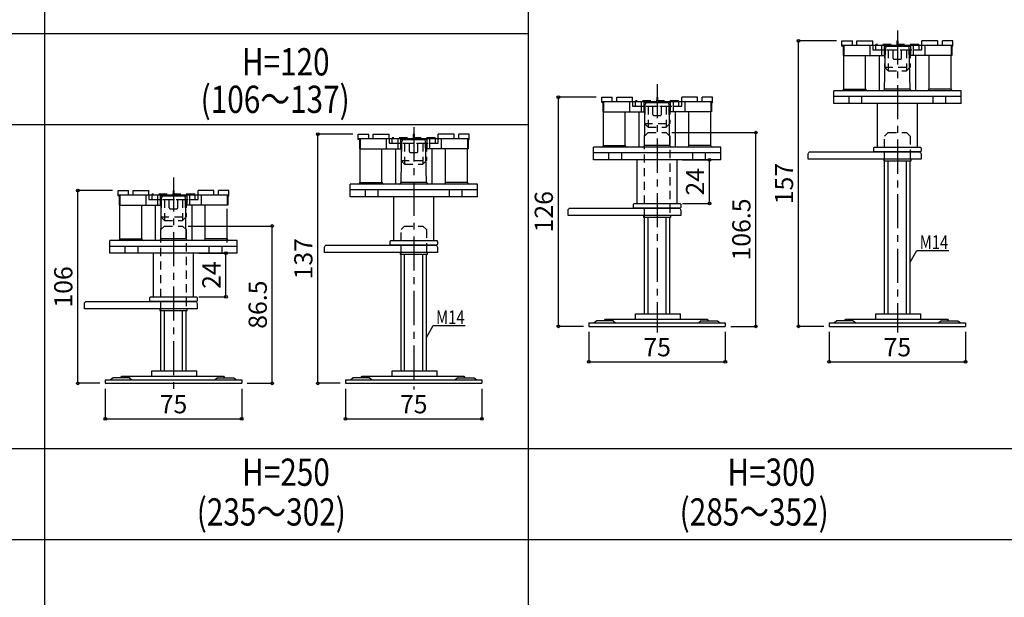
# Model space of a CAD drawing. Units: millimetres. Extents: x -841 to 841, y -594 to 594.
# Drawn here: x -280 to 262, y 0 to 318 of the extents above; entities that cross this region are included whole.
import ezdxf

# ---------------------------------------------------------------- set-up
doc = ezdxf.new("R2010")
doc.units = ezdxf.units.MM
doc.header["$LTSCALE"] = 3
doc.linetypes.add('CENTER1', pattern=[10, 6.25, -1.25, 1.25, -1.25])
doc.linetypes.add('HASEN', pattern=[2.5, 1.5, -1])
for name, color, linetype in [('中心線', 7, 'Continuous'), ('寸法', 7, 'Continuous'), ('文字-記号', 7, 'Continuous'), ('躯体と製品', 7, 'Continuous')]:
    doc.layers.add(name, color=color, linetype=linetype)
doc.styles.add('ACAD', font='romans.shx', dxfattribs={"width": 0.8, "bigfont": 'extfont.shx'})
doc.dimstyles.new('AutoCAD', dxfattribs={"dimtxt": 10, "dimasz": 2, "dimexe": 0, "dimexo": 0, "dimgap": 5, "dimtad": 1, "dimtoh": 1, "dimdec": 0, "dimzin": 0, "dimdsep": 46, "dimtxsty": 'ACAD', "dimblk": 'SMALL', "dimcen": 0.09, "dimclrd": 4, "dimclre": 4, "dimclrt": 3, "dimadec": 0, "dimazin": 0, "dimtfac": 1, "dimtdec": 0, "dimtix": 1, "dimtofl": 0, "dimtmove": 0, "dimatfit": 0, "dimldrblk": 'NONE', "dimfxl": 1, "dimtolj": 1, "dimtzin": 0, "dimarcsym": 0})

# ---------------------------------------------------------------- blocks, each defined once
blk = doc.blocks.new('_Small')
at = {"color": 0, "linetype": 'ByBlock', "lineweight": -2}
blk.add_circle((0, 0), 0.25, dxfattribs=at)
blk = doc.blocks.new('*D22')
at = {"layer": 'Defpoints', "color": 0, "transparency": 16777216}
for p in [(-115.71, 254.67), (-93.5, 254.67), (-100.5, 117.67)]:
    blk.add_point(p, dxfattribs=at)
at = {"layer": '寸法', "color": 4, "lineweight": -2, "transparency": 16777216}
for p, q in [((-96.5, 254.67), (-115.71, 254.67)), ((-115.71, 117.67), (-115.71, 254.67)), ((-103.5, 117.67), (-115.71, 117.67))]:
    blk.add_line(p, q, dxfattribs=at)
at = {"layer": '寸法', "color": 4, "lineweight": -2, "transparency": 16777216, "xscale": 3, "yscale": 3, "zscale": 3}
for p, rotation in [((-115.71, 254.67), 90), ((-115.71, 117.67), 270)]:
    blk.add_blockref('_Small', p, dxfattribs=dict(at, rotation=rotation))
at = {"layer": '寸法', "color": 3, "transparency": 16777216, "insert": (-123.71, 186.17), "char_height": 10, "attachment_point": 5, "rotation": 90, "style": 'ACAD'}
blk.add_mtext('\\A1;137', dxfattribs=at)
blk = doc.blocks.new('_None')
blk = doc.blocks.new('*D29')
at = {"layer": 'Defpoints', "color": 0, "transparency": 16777216}
for p in [(-100.5, 117.67), (-25.5, 117.67), (-25.5, 98.18)]:
    blk.add_point(p, dxfattribs=at)
at = {"layer": '寸法', "color": 4, "lineweight": -2, "transparency": 16777216}
for p, q in [((-100.5, 114.67), (-100.5, 98.18)), ((-25.5, 114.67), (-25.5, 98.18)), ((-100.5, 98.18), (-25.5, 98.18))]:
    blk.add_line(p, q, dxfattribs=at)
at = {"layer": '寸法', "color": 4, "lineweight": -2, "transparency": 16777216, "xscale": 3, "yscale": 3, "zscale": 3, "rotation": 180}
blk.add_blockref('_Small', (-100.5, 98.18), dxfattribs=at)
at = {"layer": '寸法', "color": 4, "lineweight": -2, "transparency": 16777216, "xscale": 3, "yscale": 3, "zscale": 3}
blk.add_blockref('_Small', (-25.5, 98.18), dxfattribs=at)
at = {"layer": '寸法', "color": 3, "transparency": 16777216, "insert": (-63, 106.18), "char_height": 10, "attachment_point": 5, "style": 'ACAD'}
blk.add_mtext('\\A1;75', dxfattribs=at)
blk = doc.blocks.new('*D30')
at = {"layer": 'Defpoints', "color": 0, "transparency": 16777216}
for p in [(165.5, 149), (240.5, 149), (240.5, 129.51)]:
    blk.add_point(p, dxfattribs=at)
at = {"layer": '寸法', "color": 4, "lineweight": -2, "transparency": 16777216}
for p, q in [((165.5, 146), (165.5, 129.51)), ((240.5, 146), (240.5, 129.51)), ((165.5, 129.51), (240.5, 129.51))]:
    blk.add_line(p, q, dxfattribs=at)
at = {"layer": '寸法', "color": 4, "lineweight": -2, "transparency": 16777216, "xscale": 3, "yscale": 3, "zscale": 3, "rotation": 180}
blk.add_blockref('_Small', (165.5, 129.51), dxfattribs=at)
at = {"layer": '寸法', "color": 4, "lineweight": -2, "transparency": 16777216, "xscale": 3, "yscale": 3, "zscale": 3}
blk.add_blockref('_Small', (240.5, 129.51), dxfattribs=at)
at = {"layer": '寸法', "color": 3, "transparency": 16777216, "insert": (203, 137.51), "char_height": 10, "attachment_point": 5, "style": 'ACAD'}
blk.add_mtext('\\A1;75', dxfattribs=at)
blk = doc.blocks.new('*D3')
at = {"layer": 'Defpoints', "color": 0, "transparency": 16777216}
for p in [(75.87, 255.5), (125.2, 255.5), (108.37, 149)]:
    blk.add_point(p, dxfattribs=at)
at = {"layer": '寸法', "color": 4, "lineweight": -2, "transparency": 16777216}
for p, q in [((78.87, 255.5), (125.2, 255.5)), ((125.2, 149), (125.2, 255.5)), ((111.37, 149), (125.2, 149))]:
    blk.add_line(p, q, dxfattribs=at)
at = {"layer": '寸法', "color": 4, "lineweight": -2, "transparency": 16777216, "xscale": 3, "yscale": 3, "zscale": 3}
for p, rotation in [((125.2, 255.5), 90), ((125.2, 149), 270)]:
    blk.add_blockref('_Small', p, dxfattribs=dict(at, rotation=rotation))
at = {"layer": '寸法', "color": 3, "transparency": 16777216, "insert": (117.2, 202.25), "char_height": 10, "attachment_point": 5, "rotation": 90, "style": 'ACAD'}
blk.add_mtext('\\A1;106.5', dxfattribs=at)
blk = doc.blocks.new('*D4')
at = {"layer": 'Defpoints', "color": 0, "transparency": 16777216}
for p in [(-247.75, 223.67), (-225.63, 223.67), (-232.63, 117.67)]:
    blk.add_point(p, dxfattribs=at)
at = {"layer": '寸法', "color": 4, "lineweight": -2, "transparency": 16777216}
for p, q in [((-228.63, 223.67), (-247.75, 223.67)), ((-247.75, 117.67), (-247.75, 223.67)), ((-235.63, 117.67), (-247.75, 117.67))]:
    blk.add_line(p, q, dxfattribs=at)
at = {"layer": '寸法', "color": 4, "lineweight": -2, "transparency": 16777216, "xscale": 3, "yscale": 3, "zscale": 3}
for p, rotation in [((-247.75, 223.67), 90), ((-247.75, 117.67), 270)]:
    blk.add_blockref('_Small', p, dxfattribs=dict(at, rotation=rotation))
at = {"layer": '寸法', "color": 3, "transparency": 16777216, "insert": (-255.75, 170.67), "char_height": 10, "attachment_point": 5, "rotation": 90, "style": 'ACAD'}
blk.add_mtext('\\A1;106', dxfattribs=at)
blk = doc.blocks.new('*D10')
at = {"layer": 'Defpoints', "color": 0, "transparency": 16777216}
for p in [(-232.63, 117.67), (-157.63, 117.67), (-157.63, 98.18)]:
    blk.add_point(p, dxfattribs=at)
at = {"layer": '寸法', "color": 4, "lineweight": -2, "transparency": 16777216}
for p, q in [((-232.63, 114.67), (-232.63, 98.18)), ((-157.63, 114.67), (-157.63, 98.18)), ((-232.63, 98.18), (-157.63, 98.18))]:
    blk.add_line(p, q, dxfattribs=at)
at = {"layer": '寸法', "color": 4, "lineweight": -2, "transparency": 16777216, "xscale": 3, "yscale": 3, "zscale": 3, "rotation": 180}
blk.add_blockref('_Small', (-232.63, 98.18), dxfattribs=at)
at = {"layer": '寸法', "color": 4, "lineweight": -2, "transparency": 16777216, "xscale": 3, "yscale": 3, "zscale": 3}
blk.add_blockref('_Small', (-157.63, 98.18), dxfattribs=at)
at = {"layer": '寸法', "color": 3, "transparency": 16777216, "insert": (-195.13, 106.18), "char_height": 10, "attachment_point": 5, "style": 'ACAD'}
blk.add_mtext('\\A1;75', dxfattribs=at)
blk = doc.blocks.new('*D11')
at = {"layer": 'Defpoints', "color": 0, "transparency": 16777216}
for p in [(33.37, 149), (108.37, 149), (108.37, 129.51)]:
    blk.add_point(p, dxfattribs=at)
at = {"layer": '寸法', "color": 4, "lineweight": -2, "transparency": 16777216}
for p, q in [((33.37, 146), (33.37, 129.51)), ((108.37, 146), (108.37, 129.51)), ((33.37, 129.51), (108.37, 129.51))]:
    blk.add_line(p, q, dxfattribs=at)
at = {"layer": '寸法', "color": 4, "lineweight": -2, "transparency": 16777216, "xscale": 3, "yscale": 3, "zscale": 3, "rotation": 180}
blk.add_blockref('_Small', (33.37, 129.51), dxfattribs=at)
at = {"layer": '寸法', "color": 4, "lineweight": -2, "transparency": 16777216, "xscale": 3, "yscale": 3, "zscale": 3}
blk.add_blockref('_Small', (108.37, 129.51), dxfattribs=at)
at = {"layer": '寸法', "color": 3, "transparency": 16777216, "insert": (70.87, 137.51), "char_height": 10, "attachment_point": 5, "style": 'ACAD'}
blk.add_mtext('\\A1;75', dxfattribs=at)
blk = doc.blocks.new('*D70')
at = {"layer": 'Defpoints', "color": 0, "transparency": 16777216}
for p in [(-190.13, 204.17), (-140.8, 204.17), (-157.63, 117.67)]:
    blk.add_point(p, dxfattribs=at)
at = {"layer": '寸法', "color": 4, "lineweight": -2, "transparency": 16777216}
for p, q in [((-187.13, 204.17), (-140.8, 204.17)), ((-140.8, 117.67), (-140.8, 204.17)), ((-154.63, 117.67), (-140.8, 117.67))]:
    blk.add_line(p, q, dxfattribs=at)
at = {"layer": '寸法', "color": 4, "lineweight": -2, "transparency": 16777216, "xscale": 3, "yscale": 3, "zscale": 3}
for p, rotation in [((-140.8, 204.17), 90), ((-140.8, 117.67), 270)]:
    blk.add_blockref('_Small', p, dxfattribs=dict(at, rotation=rotation))
at = {"layer": '寸法', "color": 3, "transparency": 16777216, "insert": (-148.8, 160.92), "char_height": 10, "attachment_point": 5, "rotation": 90, "style": 'ACAD'}
blk.add_mtext('\\A1;86.5', dxfattribs=at)
blk = doc.blocks.new('*D71')
at = {"layer": 'Defpoints', "color": 0, "transparency": 16777216}
for p in [(16.54, 275), (40.37, 275), (33.37, 149)]:
    blk.add_point(p, dxfattribs=at)
at = {"layer": '寸法', "color": 4, "lineweight": -2, "transparency": 16777216}
for p, q in [((37.37, 275), (16.54, 275)), ((16.54, 149), (16.54, 275)), ((30.37, 149), (16.54, 149))]:
    blk.add_line(p, q, dxfattribs=at)
at = {"layer": '寸法', "color": 4, "lineweight": -2, "transparency": 16777216, "xscale": 3, "yscale": 3, "zscale": 3}
for p, rotation in [((16.54, 275), 90), ((16.54, 149), 270)]:
    blk.add_blockref('_Small', p, dxfattribs=dict(at, rotation=rotation))
at = {"layer": '寸法', "color": 3, "transparency": 16777216, "insert": (8.54, 212), "char_height": 10, "attachment_point": 5, "rotation": 90, "style": 'ACAD'}
blk.add_mtext('\\A1;126', dxfattribs=at)
blk = doc.blocks.new('*D72')
at = {"layer": 'Defpoints', "color": 0, "transparency": 16777216}
for p in [(148.67, 306), (172.5, 306), (165.5, 149)]:
    blk.add_point(p, dxfattribs=at)
at = {"layer": '寸法', "color": 4, "lineweight": -2, "transparency": 16777216}
for p, q in [((169.5, 306), (148.67, 306)), ((148.67, 149), (148.67, 306)), ((162.5, 149), (148.67, 149))]:
    blk.add_line(p, q, dxfattribs=at)
at = {"layer": '寸法', "color": 4, "lineweight": -2, "transparency": 16777216, "xscale": 3, "yscale": 3, "zscale": 3}
for p, rotation in [((148.67, 306), 90), ((148.67, 149), 270)]:
    blk.add_blockref('_Small', p, dxfattribs=dict(at, rotation=rotation))
at = {"layer": '寸法', "color": 3, "transparency": 16777216, "insert": (140.67, 227.5), "char_height": 10, "attachment_point": 5, "rotation": 90, "style": 'ACAD'}
blk.add_mtext('\\A1;157', dxfattribs=at)
blk = doc.blocks.new('*D79')
at = {"layer": 'Defpoints', "color": 0, "transparency": 16777216}
for p in [(-184.13, 189.17), (-166.27, 189.17), (-184.13, 165.17)]:
    blk.add_point(p, dxfattribs=at)
at = {"layer": '寸法', "color": 4, "lineweight": -2, "transparency": 16777216}
for p, q in [((-181.13, 189.17), (-166.27, 189.17)), ((-166.27, 165.17), (-166.27, 189.17)), ((-181.13, 165.17), (-166.27, 165.17))]:
    blk.add_line(p, q, dxfattribs=at)
at = {"layer": '寸法', "color": 4, "lineweight": -2, "transparency": 16777216, "xscale": 3, "yscale": 3, "zscale": 3}
for p, rotation in [((-166.27, 189.17), 90), ((-166.27, 165.17), 270)]:
    blk.add_blockref('_Small', p, dxfattribs=dict(at, rotation=rotation))
at = {"layer": '寸法', "color": 3, "transparency": 16777216, "insert": (-174.27, 177.17), "char_height": 10, "attachment_point": 5, "rotation": 90, "style": 'ACAD'}
blk.add_mtext('\\A1;24', dxfattribs=at)
blk = doc.blocks.new('*D80')
at = {"layer": 'Defpoints', "color": 0, "transparency": 16777216}
for p in [(81.87, 240.5), (99.73, 240.5), (81.87, 216.5)]:
    blk.add_point(p, dxfattribs=at)
at = {"layer": '寸法', "color": 4, "lineweight": -2, "transparency": 16777216}
for p, q in [((84.87, 240.5), (99.73, 240.5)), ((99.73, 216.5), (99.73, 240.5)), ((84.87, 216.5), (99.73, 216.5))]:
    blk.add_line(p, q, dxfattribs=at)
at = {"layer": '寸法', "color": 4, "lineweight": -2, "transparency": 16777216, "xscale": 3, "yscale": 3, "zscale": 3}
for p, rotation in [((99.73, 240.5), 90), ((99.73, 216.5), 270)]:
    blk.add_blockref('_Small', p, dxfattribs=dict(at, rotation=rotation))
at = {"layer": '寸法', "color": 3, "transparency": 16777216, "insert": (91.73, 228.5), "char_height": 10, "attachment_point": 5, "rotation": 90, "style": 'ACAD'}
blk.add_mtext('\\A1;24', dxfattribs=at)

msp = doc.modelspace()

# ---------------------------------------------------------------- linework, layer by layer
at = {"layer": '中心線', "linetype": 'CENTER1'}
for points in [[(203, 311.67), (203, 145.62)], [(70.87, 282.2), (70.87, 145.62)], [(-63, 258.46), (-63, 114.29)], [(-195.13, 230.87), (-195.13, 114.29)]]:
    msp.add_lwpolyline(points, dxfattribs=at)
at = {"layer": '文字-記号', "color": 7, "linetype": 'Continuous'}
for points in [[(-266, 519), (-266, -518)], [(0, 519), (0, -518)], [(-798, 310.06), (0, 310.06)], [(-798, 260.06), (0, 260.06)], [(-798, 81.87), (798, 81.87)], [(-798, 31.87), (798, 31.87)]]:
    msp.add_lwpolyline(points, dxfattribs=at)
at = {"layer": '文字-記号'}
for points in [[(210, 184.22), (213.75, 190.71), (231.29, 190.71)], [(-56, 142.89), (-52.25, 149.38), (-34.71, 149.38)]]:
    msp.add_lwpolyline(points, dxfattribs=at)
at = {"layer": '躯体と製品', "color": 4, "linetype": 'Continuous'}
for p, q in [((172.5, 306), (178.25, 306)), ((172.5, 303), (172.5, 306)), ((178.25, 303.5), (178.25, 306)), ((180.75, 306), (189.5, 306)), ((180.75, 303.5), (180.75, 306)), ((187.84, 303.5), (187.84, 298)), ((189.5, 303.5), (189.5, 306)), ((194.25, 303.5), (194.25, 298)), ((202.75, 306), (203.25, 306)), ((202.75, 306), (202.75, 303.5)), ((203.25, 306), (203.25, 303.5)), ((211.75, 303.5), (211.75, 298)), ((216.5, 303.5), (216.5, 306)), ((225.25, 306), (216.5, 306)), ((218.16, 303.5), (218.16, 298)), ((225.25, 303.5), (225.25, 306)), ((233.5, 306), (227.75, 306)), ((227.75, 303.5), (227.75, 306)), ((233.5, 303), (233.5, 306)), ((173.1, 303), (172.5, 303)), ((173.1, 298), (195.75, 298)), ((195.75, 303), (195.75, 298)), ((195.75, 303), (210.25, 303)), ((210.25, 303), (210.25, 298)), ((232.9, 298), (210.25, 298)), ((232.9, 303), (233.5, 303)), ((40.37, 275), (46.12, 275)), ((40.37, 272), (40.37, 275)), ((40.97, 272), (40.37, 272)), ((46.12, 272.5), (46.12, 275)), ((48.62, 275), (57.37, 275)), ((48.62, 272.5), (48.62, 275)), ((55.72, 272.5), (55.72, 267)), ((57.37, 272.5), (57.37, 275)), ((62.12, 272.5), (62.12, 267)), ((63.62, 272), (63.62, 267)), ((63.62, 272), (78.12, 272)), ((70.62, 275), (71.12, 275)), ((70.62, 275), (70.62, 272.5)), ((71.12, 275), (71.12, 272.5)), ((78.12, 272), (78.12, 267)), ((79.62, 272.5), (79.62, 267)), ((84.37, 272.5), (84.37, 275)), ((93.12, 275), (84.37, 275)), ((86.03, 272.5), (86.03, 267)), ((93.12, 272.5), (93.12, 275)), ((101.37, 275), (95.62, 275)), ((95.62, 272.5), (95.62, 275)), ((100.77, 272), (101.37, 272)), ((101.37, 272), (101.37, 275)), ((40.97, 267), (63.62, 267)), ((100.77, 267), (78.12, 267)), ((-93.5, 254.67), (-87.75, 254.67)), ((-93.5, 251.67), (-93.5, 254.67)), ((-87.75, 252.17), (-87.75, 254.67)), ((-85.25, 254.67), (-76.5, 254.67)), ((-85.25, 252.17), (-85.25, 254.67)), ((-76.5, 252.17), (-76.5, 254.67)), ((-63.25, 254.67), (-62.75, 254.67)), ((-63.25, 254.67), (-63.25, 252.17)), ((-62.75, 254.67), (-62.75, 252.17)), ((-49.5, 252.17), (-49.5, 254.67)), ((-40.75, 254.67), (-49.5, 254.67)), ((-40.75, 252.17), (-40.75, 254.67)), ((-32.5, 254.67), (-38.25, 254.67)), ((-38.25, 252.17), (-38.25, 254.67)), ((-32.5, 251.67), (-32.5, 254.67)), ((-92.9, 251.67), (-93.5, 251.67)), ((-78.16, 252.17), (-78.16, 246.67)), ((-71.75, 252.17), (-71.75, 246.67)), ((-70.25, 251.67), (-70.25, 246.67)), ((-70.25, 251.67), (-55.75, 251.67)), ((-55.75, 251.67), (-55.75, 246.67)), ((-54.25, 252.17), (-54.25, 246.67)), ((-47.84, 252.17), (-47.84, 246.67)), ((-33.1, 251.67), (-32.5, 251.67)), ((-92.9, 246.67), (-70.25, 246.67)), ((-33.1, 246.67), (-55.75, 246.67)), ((-225.63, 223.67), (-219.88, 223.67)), ((-225.63, 220.67), (-225.63, 223.67)), ((-219.88, 221.17), (-219.88, 223.67)), ((-217.38, 223.67), (-208.63, 223.67)), ((-217.38, 221.17), (-217.38, 223.67)), ((-208.63, 221.17), (-208.63, 223.67)), ((-195.38, 223.67), (-194.88, 223.67)), ((-195.38, 223.67), (-195.38, 221.17)), ((-194.88, 223.67), (-194.88, 221.17)), ((-181.63, 221.17), (-181.63, 223.67)), ((-172.88, 223.67), (-181.63, 223.67)), ((-172.88, 221.17), (-172.88, 223.67)), ((-164.63, 223.67), (-170.38, 223.67)), ((-170.38, 221.17), (-170.38, 223.67)), ((-164.63, 220.67), (-164.63, 223.67)), ((-225.03, 220.67), (-225.63, 220.67)), ((-210.28, 221.17), (-210.28, 215.67)), ((-203.88, 221.17), (-203.88, 215.67)), ((-202.38, 220.67), (-202.38, 215.67)), ((-202.38, 220.67), (-187.88, 220.67)), ((-187.88, 220.67), (-187.88, 215.67)), ((-186.38, 221.17), (-186.38, 215.67)), ((-179.97, 221.17), (-179.97, 215.67)), ((-165.23, 220.67), (-164.63, 220.67)), ((-225.03, 215.67), (-202.38, 215.67)), ((-165.23, 215.67), (-187.88, 215.67))]:
    msp.add_line(p, q, dxfattribs=at)
at = {"layer": '躯体と製品', "color": 3, "linetype": 'Continuous'}
for p, q in [((173.5, 279.48), (173.5, 298)), ((185.5, 279.48), (185.5, 298)), ((193, 298), (193, 278.5)), ((196, 279.48), (196.47, 302.02)), ((210, 279.48), (209.53, 302.02)), ((213, 298), (213, 278.5)), ((220.5, 279.48), (220.5, 298)), ((232.5, 279.48), (232.5, 298)), ((238, 278.5), (168, 278.5)), ((168, 271.5), (168, 278.5)), ((173.5, 279.48), (185.5, 279.48)), ((210, 279.48), (196, 279.48)), ((196.1, 278.5), (196.13, 278.5)), ((232.5, 279.48), (220.5, 279.48)), ((238, 271.5), (238, 278.5)), ((63.87, 248.48), (64.35, 271.02)), ((77.87, 248.48), (77.4, 271.02)), ((168, 275.5), (238, 275.5)), ((238, 271.5), (168, 271.5)), ((176.5, 271.5), (176.5, 275.5)), ((183.5, 271.5), (183.5, 275.5)), ((192, 247.5), (192, 271.5)), ((214, 247.5), (214, 271.5)), ((222.5, 275.5), (222.5, 271.5)), ((229.5, 275.5), (229.5, 271.5)), ((41.37, 248.48), (41.37, 267)), ((53.37, 248.48), (53.37, 267)), ((60.87, 267), (60.87, 247.5)), ((80.87, 267), (80.87, 247.5)), ((88.37, 248.48), (88.37, 267)), ((100.37, 248.48), (100.37, 267)), ((-70, 228.15), (-69.53, 250.69)), ((-56, 228.15), (-56.47, 250.69)), ((-92.5, 228.15), (-92.5, 246.67)), ((-80.5, 228.15), (-80.5, 246.67)), ((-73, 246.67), (-73, 227.17)), ((-53, 246.67), (-53, 227.17)), ((-45.5, 228.15), (-45.5, 246.67)), ((-33.5, 228.15), (-33.5, 246.67)), ((105.87, 247.5), (35.87, 247.5)), ((35.87, 240.5), (35.87, 247.5)), ((35.87, 244.5), (105.87, 244.5)), ((41.37, 248.48), (53.37, 248.48)), ((44.37, 240.5), (44.37, 244.5)), ((51.37, 240.5), (51.37, 244.5)), ((77.87, 248.48), (63.87, 248.48)), ((63.97, 247.5), (64, 247.5)), ((100.37, 248.48), (88.37, 248.48)), ((90.37, 244.5), (90.37, 240.5)), ((97.37, 244.5), (97.37, 240.5)), ((105.87, 240.5), (105.87, 247.5)), ((192, 247.5), (214, 247.5)), ((105.87, 240.5), (35.87, 240.5)), ((59.87, 216.5), (59.87, 240.5)), ((81.87, 216.5), (81.87, 240.5)), ((196, 155.8), (196, 240)), ((198, 155.8), (198, 240)), ((208, 155.8), (208, 240)), ((210, 155.8), (210, 240)), ((-92.5, 228.15), (-80.5, 228.15)), ((-56, 228.15), (-70, 228.15)), ((-33.5, 228.15), (-45.5, 228.15)), ((-28, 227.17), (-98, 227.17)), ((-98, 220.17), (-98, 227.17)), ((-98, 224.17), (-28, 224.17)), ((-89.5, 220.17), (-89.5, 224.17)), ((-82.5, 220.17), (-82.5, 224.17)), ((-69.9, 227.17), (-69.87, 227.17)), ((-43.5, 224.17), (-43.5, 220.17)), ((-36.5, 224.17), (-36.5, 220.17)), ((-28, 220.17), (-28, 227.17)), ((-202.13, 197.15), (-201.65, 219.69)), ((-188.13, 197.15), (-188.6, 219.69)), ((-28, 220.17), (-98, 220.17)), ((-74, 196.17), (-74, 220.17)), ((-52, 196.17), (-52, 220.17)), ((-224.63, 197.15), (-224.63, 215.67)), ((-212.63, 197.15), (-212.63, 215.67)), ((-205.13, 215.67), (-205.13, 196.17)), ((-185.13, 215.67), (-185.13, 196.17)), ((-177.63, 197.15), (-177.63, 215.67)), ((-165.63, 195.15), (-165.63, 213.67)), ((59.87, 216.5), (81.87, 216.5)), ((63.87, 155.8), (63.87, 209)), ((65.87, 155.8), (65.87, 209)), ((75.87, 155.8), (75.87, 209)), ((77.87, 155.8), (77.87, 209)), ((-160.13, 196.17), (-230.13, 196.17)), ((-230.13, 189.17), (-230.13, 196.17)), ((-224.63, 197.15), (-212.63, 197.15)), ((-188.13, 197.15), (-202.13, 197.15)), ((-202.03, 196.17), (-202, 196.17)), ((-165.63, 197.15), (-177.63, 197.15)), ((-160.13, 189.17), (-160.13, 196.17)), ((-74, 196.17), (-52, 196.17)), ((-230.13, 193.17), (-160.13, 193.17)), ((-221.63, 189.17), (-221.63, 193.17)), ((-214.63, 189.17), (-214.63, 193.17)), ((-175.63, 193.17), (-175.63, 189.17)), ((-168.63, 193.17), (-168.63, 189.17)), ((-160.13, 189.17), (-230.13, 189.17)), ((-206.13, 165.17), (-206.13, 189.17)), ((-184.13, 165.17), (-184.13, 189.17)), ((-70, 124.47), (-70, 188.67)), ((-68, 124.47), (-68, 188.67)), ((-58, 124.47), (-58, 188.67)), ((-56, 124.47), (-56, 188.67)), ((-206.13, 165.17), (-184.13, 165.17)), ((-202.13, 124.47), (-202.13, 157.67)), ((-200.13, 124.47), (-200.13, 157.67)), ((-190.13, 124.47), (-190.13, 157.67)), ((-188.13, 124.47), (-188.13, 157.67)), ((37.62, 152.1), (36.24, 151)), ((46.62, 152.1), (37.62, 152.1)), ((41.85, 152.1), (42.47, 153)), ((42.47, 153), (98.38, 153)), ((46.62, 152.1), (48, 151)), ((59.03, 155.8), (83.73, 155.8)), ((59.03, 153), (59.03, 155.8)), ((83.73, 153), (83.73, 155.8)), ((95.12, 152.1), (93.74, 151)), ((95.12, 152.1), (104.12, 152.1)), ((98.38, 153), (99, 152.1)), ((104.12, 152.1), (105.5, 151)), ((169.75, 152.1), (168.37, 151)), ((178.75, 152.1), (169.75, 152.1)), ((173.98, 152.1), (174.6, 153)), ((174.6, 153), (230.51, 153)), ((178.75, 152.1), (180.13, 151)), ((191.16, 155.8), (215.86, 155.8)), ((191.16, 153), (191.16, 155.8)), ((215.86, 153), (215.86, 155.8)), ((227.25, 152.1), (225.87, 151)), ((227.25, 152.1), (236.25, 152.1)), ((230.51, 153), (231.13, 152.1)), ((236.25, 152.1), (237.63, 151)), ((33.37, 151), (33.37, 149)), ((33.37, 151), (108.37, 151)), ((33.37, 149), (108.37, 149)), ((108.37, 151), (108.37, 149)), ((165.5, 151), (165.5, 149)), ((165.5, 151), (240.5, 151)), ((165.5, 149), (240.5, 149)), ((240.5, 151), (240.5, 149)), ((-232.63, 119.67), (-232.63, 117.67)), ((-232.63, 119.67), (-157.63, 119.67)), ((-228.38, 120.77), (-229.76, 119.67)), ((-219.38, 120.77), (-228.38, 120.77)), ((-224.15, 120.77), (-223.53, 121.67)), ((-223.53, 121.67), (-167.62, 121.67)), ((-219.38, 120.77), (-218, 119.67)), ((-206.97, 124.47), (-182.27, 124.47)), ((-206.97, 121.67), (-206.97, 124.47)), ((-182.27, 121.67), (-182.27, 124.47)), ((-170.88, 120.77), (-172.26, 119.67)), ((-170.88, 120.77), (-161.88, 120.77)), ((-167.62, 121.67), (-167, 120.77)), ((-161.88, 120.77), (-160.5, 119.67)), ((-157.63, 119.67), (-157.63, 117.67)), ((-100.5, 119.67), (-100.5, 117.67)), ((-100.5, 119.67), (-25.5, 119.67)), ((-96.25, 120.77), (-97.63, 119.67)), ((-87.25, 120.77), (-96.25, 120.77)), ((-92.02, 120.77), (-91.4, 121.67)), ((-91.4, 121.67), (-35.49, 121.67)), ((-87.25, 120.77), (-85.87, 119.67)), ((-74.84, 124.47), (-50.14, 124.47)), ((-74.84, 121.67), (-74.84, 124.47)), ((-50.14, 121.67), (-50.14, 124.47)), ((-38.75, 120.77), (-40.13, 119.67)), ((-38.75, 120.77), (-29.75, 120.77)), ((-35.49, 121.67), (-34.87, 120.77)), ((-29.75, 120.77), (-28.37, 119.67)), ((-25.5, 119.67), (-25.5, 117.67)), ((-232.63, 117.67), (-157.63, 117.67)), ((-100.5, 117.67), (-25.5, 117.67))]:
    msp.add_line(p, q, dxfattribs=at)
at = {"layer": '躯体と製品', "color": 2, "linetype": 'HASEN'}
for p, q in [((200.63, 296.5), (200.63, 303)), ((205.33, 296.5), (205.33, 303)), ((201.13, 296), (204.83, 296)), ((68.5, 265.5), (68.5, 272)), ((73.2, 265.5), (73.2, 272)), ((69, 265), (72.7, 265)), ((-65.37, 245.17), (-65.37, 251.67)), ((-60.67, 245.17), (-60.67, 251.67)), ((-64.87, 244.67), (-61.17, 244.67)), ((-197.5, 214.17), (-197.5, 220.67)), ((-192.8, 214.17), (-192.8, 220.67)), ((-197, 213.67), (-193.3, 213.67))]:
    msp.add_line(p, q, dxfattribs=at)
at = {"layer": '躯体と製品', "color": 4, "linetype": 'Continuous'}
for points in [[(233.5, 303.5), (172.5, 303.5)], [(173.5, 303.5), (173.5, 298)], [(232.5, 303.5), (232.5, 298)], [(173.1, 303), (173.1, 298)], [(232.9, 303), (232.9, 298)], [(101.37, 272.5), (40.37, 272.5)], [(40.97, 272), (40.97, 267)], [(41.37, 272.5), (41.37, 267)], [(100.37, 272.5), (100.37, 267)], [(100.77, 272), (100.77, 267)], [(-32.5, 252.17), (-93.5, 252.17)], [(-92.9, 251.67), (-92.9, 246.67)], [(-92.5, 252.17), (-92.5, 246.67)], [(-33.5, 252.17), (-33.5, 246.67)], [(-33.1, 251.67), (-33.1, 246.67)], [(-164.63, 221.17), (-225.63, 221.17)], [(-225.03, 220.67), (-225.03, 215.67)], [(-224.63, 221.17), (-224.63, 215.67)], [(-165.63, 221.17), (-165.63, 215.67)], [(-165.23, 220.67), (-165.23, 215.67)]]:
    msp.add_lwpolyline(points, dxfattribs=at)
at = {"layer": '躯体と製品', "color": 2, "linetype": 'HASEN'}
for points in [[(189.5, 303.5), (189.5, 301), (216.5, 301), (216.5, 303.5)], [(196, 301), (196, 291.5)], [(198, 301), (198, 289.5)], [(208, 301), (208, 289.5)], [(210, 301), (210, 291.5)], [(198, 289.5), (196, 291.5)], [(196, 291.5), (210, 291.5)], [(198, 289.5), (208, 289.5)], [(208, 289.5), (210, 291.5)], [(57.37, 272.5), (57.37, 270), (84.37, 270), (84.37, 272.5)], [(63.87, 270), (63.87, 260.5)], [(65.87, 270), (65.87, 258.5)], [(75.87, 270), (75.87, 258.5)], [(77.87, 270), (77.87, 260.5)], [(65.87, 258.5), (63.87, 260.5)], [(63.87, 260.5), (77.87, 260.5)], [(75.87, 258.5), (77.87, 260.5)], [(65.87, 258.5), (75.87, 258.5)], [(-76.5, 252.17), (-76.5, 249.67), (-49.5, 249.67), (-49.5, 252.17)], [(-70, 249.67), (-70, 240.17)], [(-68, 249.67), (-68, 238.17)], [(-58, 249.67), (-58, 238.17)], [(-56, 249.67), (-56, 240.17)], [(-68, 238.17), (-70, 240.17)], [(-70, 240.17), (-56, 240.17)], [(-58, 238.17), (-56, 240.17)], [(-68, 238.17), (-58, 238.17)], [(-208.63, 221.17), (-208.63, 218.67), (-181.63, 218.67), (-181.63, 221.17)], [(-202.13, 218.67), (-202.13, 209.17)], [(-200.13, 218.67), (-200.13, 207.17)], [(-190.13, 218.67), (-190.13, 207.17)], [(-188.13, 218.67), (-188.13, 209.17)], [(-200.13, 207.17), (-202.13, 209.17)], [(-202.13, 209.17), (-188.13, 209.17)], [(-200.13, 207.17), (-190.13, 207.17)], [(-190.13, 207.17), (-188.13, 209.17)]]:
    msp.add_lwpolyline(points, dxfattribs=at)
for points in [[(191.5, 301), (214.5, 301, 0.414214), (215, 301.5), (215, 303.5, 0.414214), (214.5, 304), (191.5, 304, 0.414214), (191, 303.5), (191, 301.5, 0.414214)], [(59.37, 270), (82.37, 270, 0.414214), (82.87, 270.5), (82.87, 272.5, 0.414214), (82.37, 273), (59.37, 273, 0.414214), (58.87, 272.5), (58.87, 270.5, 0.414214)], [(-74.5, 249.67), (-51.5, 249.67, 0.414214), (-51, 250.17), (-51, 252.17, 0.414214), (-51.5, 252.67), (-74.5, 252.67, 0.414214), (-75, 252.17), (-75, 250.17, 0.414214)], [(-206.63, 218.67), (-183.63, 218.67, 0.414214), (-183.13, 219.17), (-183.13, 221.17, 0.414214), (-183.63, 221.67), (-206.63, 221.67, 0.414214), (-207.13, 221.17), (-207.13, 219.17, 0.414214)]]:
    msp.add_lwpolyline(points, format="xyb", close=True, dxfattribs=at)
at = {"layer": '躯体と製品', "linetype": 'HASEN'}
for points in [[(63.87, 209), (63.87, 253.5), (65.87, 255.5), (75.87, 255.5), (77.87, 253.5), (77.87, 209)], [(196, 240), (196, 253.5), (198, 255.5), (208, 255.5), (210, 253.5), (210, 240)], [(-202.13, 157.67), (-202.13, 202.17), (-200.13, 204.17), (-190.13, 204.17), (-188.13, 202.17), (-188.13, 157.67)], [(-70, 188.67), (-70, 202.17), (-68, 204.17), (-58, 204.17), (-56, 202.17), (-56, 188.67)]]:
    msp.add_lwpolyline(points, dxfattribs=at)
at = {"layer": '躯体と製品', "color": 6, "linetype": 'Continuous'}
for points in [[(216, 243.8), (216, 241), (154, 241), (154, 243.8, -0.414214), (155.2, 245), (214.8, 245, -0.414214)], [(216, 246.98), (216, 245.52, -0.414214), (215.48, 245), (190.52, 245, -0.414214), (190, 245.52), (190, 246.98, -0.414214), (190.52, 247.5), (215.48, 247.5, -0.414214)], [(83.87, 212.8), (83.87, 210), (21.87, 210), (21.87, 212.8, -0.414214), (23.07, 214), (82.67, 214, -0.414214)], [(83.87, 215.98), (83.87, 214.52, -0.414214), (83.35, 214), (58.39, 214, -0.414214), (57.87, 214.52), (57.87, 215.98, -0.414214), (58.39, 216.5), (83.35, 216.5, -0.414214)], [(-50, 195.65), (-50, 194.19, -0.414214), (-50.52, 193.67), (-75.48, 193.67, -0.414214), (-76, 194.19), (-76, 195.65, -0.414214), (-75.48, 196.17), (-50.52, 196.17, -0.414214)], [(-50, 192.47), (-50, 189.67), (-112, 189.67), (-112, 192.47, -0.414214), (-110.8, 193.67), (-51.2, 193.67, -0.414214)], [(-182.13, 161.47), (-182.13, 158.67), (-244.13, 158.67), (-244.13, 161.47, -0.414214), (-242.93, 162.67), (-183.33, 162.67, -0.414214)], [(-182.13, 164.65), (-182.13, 163.19, -0.414214), (-182.65, 162.67), (-207.61, 162.67, -0.414214), (-208.13, 163.19), (-208.13, 164.65, -0.414214), (-207.61, 165.17), (-182.65, 165.17, -0.414214)]]:
    msp.add_lwpolyline(points, format="xyb", close=True, dxfattribs=at)
for points in [[(195.5, 241), (195.5, 240), (210.5, 240), (210.5, 241)], [(63.37, 210), (63.37, 209), (78.37, 209), (78.37, 210)], [(-70.5, 189.67), (-70.5, 188.67), (-55.5, 188.67), (-55.5, 189.67)], [(-202.63, 158.67), (-202.63, 157.67), (-187.63, 157.67), (-187.63, 158.67)]]:
    msp.add_lwpolyline(points, dxfattribs=at)
at = {"layer": '躯体と製品', "color": 3, "linetype": 'Continuous'}
for centre, start, end in [((197.47, 302), 90.0009, 178.7482), ((208.53, 302), 1.2518, 89.9991), ((172.5, 279.5), 270.0014, 358.7488), ((186.5, 279.5), 181.2512, 269.9986), ((195, 279.5), 270.0014, 358.7488), ((211, 279.5), 181.2512, 269.9986), ((219.5, 279.5), 270.0014, 358.7488), ((233.5, 279.5), 181.2512, 269.9986), ((65.35, 271), 90.0009, 178.7482), ((76.4, 271), 1.2518, 89.9991), ((-68.53, 250.67), 90.0009, 178.7482), ((-57.47, 250.67), 1.2518, 89.9991), ((40.37, 248.5), 270.0014, 358.7488), ((54.37, 248.5), 181.2512, 269.9986), ((62.87, 248.5), 270.0014, 358.7488), ((78.87, 248.5), 181.2512, 269.9986), ((87.37, 248.5), 270.0014, 358.7488), ((101.37, 248.5), 181.2512, 269.9986), ((-93.5, 228.17), 270.0014, 358.7488), ((-79.5, 228.17), 181.2512, 269.9986), ((-71, 228.17), 270.0014, 358.7488), ((-55, 228.17), 181.2512, 269.9986), ((-46.5, 228.17), 270.0014, 358.7488), ((-32.5, 228.17), 181.2512, 269.9986), ((-200.65, 219.67), 90.0009, 178.7482), ((-189.6, 219.67), 1.2518, 89.9991), ((-225.63, 197.17), 270.0014, 358.7488), ((-211.63, 197.17), 181.2512, 269.9986), ((-203.13, 197.17), 270.0014, 358.7488), ((-187.13, 197.17), 181.2512, 269.9986), ((-178.63, 197.17), 270.0014, 358.7488), ((-164.63, 197.17), 181.2512, 269.9986)]:
    msp.add_arc(centre, 1, start, end, dxfattribs=at)
at = {"layer": '躯体と製品', "color": 2, "linetype": 'HASEN'}
for centre, start, end in [((201.13, 296.5), 180, 270), ((204.83, 296.5), 270, 0), ((69, 265.5), 180, 270), ((72.7, 265.5), 270, 0), ((-64.87, 245.17), 180, 270), ((-61.17, 245.17), 270, 0), ((-197, 214.17), 180, 270), ((-193.3, 214.17), 270, 0)]:
    msp.add_arc(centre, 0.5, start, end, dxfattribs=at)

# ---------------------------------------------------------------- texts
at = {"layer": '文字-記号', "color": 3, "linetype": 'Continuous', "style": 'ACAD', "width": 0.8}
for s, p in [('H=120', (-157.54, 286.97)), ('(106～137)', (-180.19, 266.33)), ('H=250', (-157.4, 61.31)), ('H=300', (109.54, 61.31)), ('(235～302)', (-182.32, 39.44)), ('(285～352)', (83.26, 39.44))]:
    msp.add_text(s, height=15, dxfattribs=at).set_placement(p)
at = {"layer": '文字-記号', "linetype": 'Continuous', "style": 'ACAD', "width": 0.8}
for p in [(215.27, 191.54), (-50.73, 150.21)]:
    msp.add_text('M14', height=7.5, dxfattribs=at).set_placement(p)

# ---------------------------------------------------------------- dimensions: what is measured, and where the dimension line sits
at = {"layer": '寸法'}
for base, p1, p2, override, picture, middle in [((148.67, 306), (165.5, 149), (172.5, 306), {"dimasz": 3, "dimexo": 3, "dimgap": 3, "dimdec": 0}, '*D72', (140.67, 227.5)), ((16.54, 275), (33.37, 149), (40.37, 275), {"dimasz": 3, "dimexo": 3, "dimgap": 3, "dimdec": 0}, '*D71', (8.54, 212)), ((-115.71, 254.67), (-100.5, 117.67), (-93.5, 254.67), {"dimasz": 3, "dimexo": 3, "dimgap": 3, "dimdec": 0}, '*D22', (-123.71, 186.17)), ((125.2, 255.5), (108.37, 149), (75.87, 255.5), {"dimasz": 3, "dimexo": 3, "dimgap": 3, "dimdec": 1}, '*D3', (117.2, 202.25)), ((99.73, 240.5), (81.87, 216.5), (81.87, 240.5), {"dimasz": 3, "dimexo": 3, "dimgap": 3, "dimdec": 0}, '*D80', (91.73, 228.5)), ((-247.75, 223.67), (-232.63, 117.67), (-225.63, 223.67), {"dimasz": 3, "dimexo": 3, "dimgap": 3, "dimdec": 0}, '*D4', (-255.75, 170.67)), ((-140.8, 204.17), (-157.63, 117.67), (-190.13, 204.17), {"dimasz": 3, "dimexo": 3, "dimgap": 3, "dimdec": 1}, '*D70', (-148.8, 160.92)), ((-166.27, 189.17), (-184.13, 165.17), (-184.13, 189.17), {"dimasz": 3, "dimexo": 3, "dimgap": 3, "dimdec": 0}, '*D79', (-174.27, 177.17))]:
    dim = msp.add_linear_dim(base=base, p1=p1, p2=p2, angle=90, dimstyle='AutoCAD', override=override, dxfattribs=at)
    dim.commit()
    dim.dimension.update_dxf_attribs({"geometry": picture, "text_midpoint": middle})
for base, p1, p2, picture, middle in [((108.37, 129.51), (33.37, 149), (108.37, 149), '*D11', (70.87, 137.51)), ((240.5, 129.51), (165.5, 149), (240.5, 149), '*D30', (203, 137.51)), ((-157.63, 98.18), (-232.63, 117.67), (-157.63, 117.67), '*D10', (-195.13, 106.18)), ((-25.5, 98.18), (-100.5, 117.67), (-25.5, 117.67), '*D29', (-63, 106.18))]:
    dim = msp.add_linear_dim(base=base, p1=p1, p2=p2, dimstyle='AutoCAD', override={"dimasz": 3, "dimexo": 3, "dimgap": 3, "dimdec": 0}, dxfattribs=at)
    dim.commit()
    dim.dimension.update_dxf_attribs({"geometry": picture, "text_midpoint": middle})

doc.saveas('drawing.dxf')
